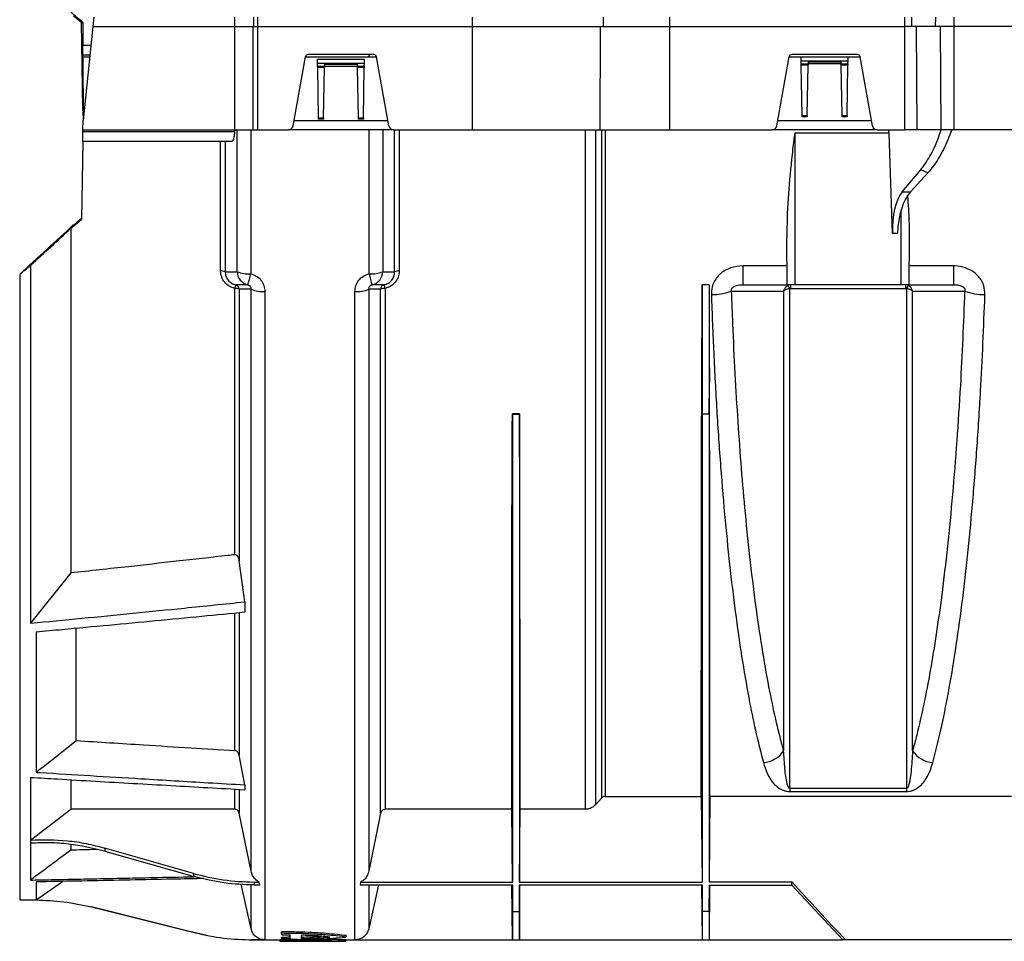
# Model space of a CAD drawing. Units: millimetres. Extents: x 150 to 4162, y 50 to 2920.
# Drawn here: x 856 to 1066, y 2158 to 2354 of the extents above; entities that cross this region are included whole.
import ezdxf

# ---------------------------------------------------------------- set-up
doc = ezdxf.new("R2010")
doc.units = ezdxf.units.MM
doc.header["$LTSCALE"] = 10
doc.layers.get('0').update_dxf_attribs({"color": 1})
doc.layers.add('3004823', color=7, linetype='Continuous')

# ---------------------------------------------------------------- blocks, each defined once
blk = doc.blocks.new('1140515-M_002_Front_view')
for p, q in [((-1063.11, -362.5), (-1063.32, -364.5)), ((-1033.09, -364.5), (-1033.09, -362.5)), ((-1029.04, -364.5), (-1029.04, -362.5)), ((-1028.2, -364.5), (-1028.2, -362.5)), ((-982.48, -364.5), (-982.48, -362.5)), ((-954.61, -364.5), (-954.62, -362.5)), ((-940.5, -364.5), (-940.5, -362.5)), ((-890.5, -362.5), (-890.5, -364.5)), ((-888.95, -364.5), (-888.94, -362.5)), ((-883.86, -364.5), (-883.84, -362.5)), ((-879.93, -364.5), (-879.93, -362.5)), ((-1065.47, -382), (-1065.79, -363.64)), ((-1065.45, -363.66), (-1065.49, -368.5)), ((-1063.32, -364.5), (-1065.42, -384.5)), ((-1063.32, -364.5), (-1033.09, -364.5)), ((-1033.09, -364.5), (-1029.04, -364.5)), ((-1033.09, -386.5), (-1033.09, -364.5)), ((-1029.2, -386.5), (-1029.18, -364.5)), ((-1029.04, -364.5), (-1028.2, -364.5)), ((-1028.2, -364.5), (-982.48, -364.5)), ((-1028.2, -386.5), (-1028.2, -364.5)), ((-982.48, -364.5), (-954.61, -364.5)), ((-982.48, -386.5), (-982.48, -364.5)), ((-955.3, -386.5), (-955.2, -364.5)), ((-954.61, -364.5), (-940.5, -364.5)), ((-940.5, -364.5), (-890.5, -364.5)), ((-940.5, -386.5), (-940.5, -364.5)), ((-888.95, -364.5), (-890.5, -364.5)), ((-890.5, -364.5), (-890.5, -386.5)), ((-883.86, -364.5), (-888.95, -364.5)), ((-887.76, -386.5), (-887.93, -364.5)), ((-879.93, -364.5), (-883.86, -364.5)), ((-882.67, -386.5), (-882.84, -364.5)), ((-845.08, -364.5), (-879.93, -364.5)), ((-879.93, -386.5), (-879.93, -364.5)), ((-1065.51, -370.5), (-1065.49, -368.5)), ((-1065.49, -368.5), (-1063.74, -368.5)), ((-1065.51, -370.58), (-1065.51, -370.5)), ((-1065.5, -371), (-1065.51, -370.58)), ((-1065.51, -370.58), (-1063.96, -370.58)), ((-1065.5, -371), (-1065.39, -384.19)), ((-1065.5, -371), (-1064, -371)), ((-1020.68, -385.67), (-1018.08, -370.98)), ((-1018.09, -371), (-1002.91, -371)), ((-1003.49, -370.5), (-1017.51, -370.5)), ((-1004.52, -371), (-1004.52, -370.5)), ((-1000.32, -385.67), (-1002.92, -370.98)), ((-917.68, -385.67), (-915.08, -370.98)), ((-915.09, -371), (-912.5, -371)), ((-900.49, -370.5), (-914.51, -370.5)), ((-912.49, -371.83), (-912.5, -371)), ((-912.5, -371), (-902.5, -371)), ((-902.51, -371.83), (-902.5, -371)), ((-902.5, -371), (-899.91, -371)), ((-897.32, -385.67), (-899.92, -370.98)), ((-1015.49, -371.5), (-1005.51, -371.5)), ((-1015.48, -372.32), (-1015.49, -371.5)), ((-1015.48, -372.32), (-1005.52, -372.32)), ((-1015.47, -372.97), (-1015.48, -372.32)), ((-1015.46, -373.26), (-1015.47, -372.97)), ((-1015.47, -372.97), (-1014.03, -372.97)), ((-1014.03, -372.97), (-1014.04, -373.26)), ((-1014.03, -372.51), (-1014.03, -372.97)), ((-1014.03, -372.51), (-1006.97, -372.51)), ((-1006.97, -373), (-1014.03, -373)), ((-1006.97, -372.97), (-1006.97, -372.51)), ((-1006.96, -373.26), (-1006.97, -372.97)), ((-1006.97, -372.97), (-1005.53, -372.97)), ((-1005.53, -372.97), (-1005.54, -373.26)), ((-1005.53, -372.97), (-1005.52, -372.32)), ((-1005.52, -372.32), (-1005.51, -371.5)), ((-912.49, -371.83), (-902.51, -371.83)), ((-912.47, -372.44), (-912.49, -371.83)), ((-912.47, -372.73), (-912.47, -372.44)), ((-912.47, -372.44), (-911.03, -372.44)), ((-912.28, -383.49), (-912.47, -372.73)), ((-911.03, -372.73), (-912.47, -372.73)), ((-911.22, -383.49), (-911.03, -372.73)), ((-911.02, -372.01), (-911.03, -372.44)), ((-911.03, -372.44), (-911.03, -372.73)), ((-903.97, -372.5), (-911.03, -372.5)), ((-911.02, -372.01), (-903.98, -372.01)), ((-903.97, -372.44), (-903.98, -372.01)), ((-903.97, -372.73), (-903.97, -372.44)), ((-903.97, -372.44), (-902.53, -372.44)), ((-903.78, -383.49), (-903.97, -372.73)), ((-902.53, -372.73), (-903.97, -372.73)), ((-902.72, -383.49), (-902.53, -372.73)), ((-902.53, -372.44), (-902.51, -371.83)), ((-902.53, -372.44), (-902.53, -372.73)), ((-1015.27, -383.99), (-1015.46, -373.26)), ((-1014.04, -373.26), (-1015.46, -373.26)), ((-1014.23, -383.99), (-1014.04, -373.26)), ((-1006.77, -383.99), (-1006.96, -373.26)), ((-1005.54, -373.26), (-1006.96, -373.26)), ((-1005.73, -383.99), (-1005.54, -373.26)), ((-1065.47, -382), (-1065.41, -382)), ((-1065.46, -382.49), (-1065.47, -382)), ((-1065.46, -382.49), (-1065.42, -384.5)), ((-1065.4, -382.49), (-1065.46, -382.49)), ((-912.28, -383.78), (-912.28, -383.49)), ((-912.28, -383.49), (-911.22, -383.49)), ((-911.22, -383.49), (-911.22, -383.78)), ((-903.78, -383.78), (-903.78, -383.49)), ((-903.78, -383.49), (-902.72, -383.49)), ((-902.72, -383.49), (-902.72, -383.78)), ((-1065.46, -386.5), (-1065.42, -384.5)), ((-1020.47, -384.5), (-1000.53, -384.5)), ((-1015.27, -384.28), (-1015.27, -383.99)), ((-1015.27, -383.99), (-1014.23, -383.99)), ((-1014.23, -384.28), (-1015.27, -384.28)), ((-1014.23, -383.99), (-1014.23, -384.28)), ((-1006.77, -384.28), (-1006.77, -383.99)), ((-1006.77, -383.99), (-1005.73, -383.99)), ((-1005.73, -384.28), (-1006.77, -384.28)), ((-1005.73, -383.99), (-1005.73, -384.28)), ((-917.47, -384.5), (-897.53, -384.5)), ((-911.22, -383.78), (-912.28, -383.78)), ((-902.72, -383.78), (-903.78, -383.78)), ((-1065.5, -389), (-1065.46, -386.92)), ((-1065.46, -386.5), (-1033.09, -386.5)), ((-1065.46, -386.92), (-1065.46, -386.5)), ((-1033.19, -386.92), (-1065.46, -386.92)), ((-1033.09, -386.5), (-1029.2, -386.5)), ((-1032.64, -416.73), (-1032.64, -386.5)), ((-1029.71, -386.5), (-1029.71, -417.17)), ((-1029.2, -386.5), (-1028.2, -386.5)), ((-1028.2, -386.5), (-1021.66, -386.5)), ((-999.34, -386.5), (-1021.66, -386.5)), ((-1004.52, -417.17), (-1004.52, -386.5)), ((-1001.59, -386.5), (-1001.59, -416.73)), ((-999.34, -386.5), (-982.48, -386.5)), ((-999.07, -416.73), (-999.07, -386.5)), ((-998.1, -386.5), (-998.1, -416.58)), ((-982.48, -386.5), (-955.3, -386.5)), ((-958.41, -531.19), (-958.41, -386.5)), ((-956.29, -386.5), (-956.29, -530.23)), ((-955.3, -386.5), (-940.5, -386.5)), ((-954.96, -528.77), (-954.96, -386.5)), ((-954.26, -386.5), (-954.26, -528.45)), ((-940.5, -386.5), (-918.66, -386.5)), ((-896.34, -386.5), (-918.66, -386.5)), ((-893.79, -387.25), (-913.8, -387.25)), ((-913.8, -419.5), (-913.8, -387.25)), ((-896.34, -386.5), (-890.5, -386.5)), ((-893.06, -408.57), (-893.79, -387.25)), ((-887.76, -386.5), (-890.5, -386.5)), ((-882.67, -386.5), (-887.76, -386.5)), ((-879.93, -386.5), (-882.67, -386.5)), ((-845.08, -386.5), (-879.93, -386.5)), ((-1065.5, -389), (-1065.79, -405.63)), ((-1033.72, -389), (-1065.5, -389)), ((-1036.13, -416.58), (-1036.13, -389)), ((-1035.16, -389), (-1035.16, -416.73)), ((-890.96, -399.74), (-887.04, -395.05)), ((-885.5, -395.65), (-889.24, -399.74)), ((-885.5, -395.65), (-887.04, -395.05)), ((-890.96, -399.74), (-889.24, -399.74)), ((-891.2, -419.5), (-891.2, -403.58)), ((-1068.03, -407.49), (-1068.03, -480.87)), ((-892.01, -408.57), (-893.06, -408.57)), ((-915.49, -419.5), (-915.58, -409.52)), ((-889.51, -419.5), (-889.42, -409.52)), ((-1076.6, -415.37), (-1076.6, -491.57)), ((-915.53, -415.48), (-924.91, -415.48)), ((-924.91, -415.48), (-924.91, -419.5)), ((-880.09, -415.48), (-889.47, -415.48)), ((-880.09, -415.48), (-880.09, -419.5)), ((-1078.93, -417.29), (-1078.93, -550.5)), ((-1033.14, -476.99), (-1033.14, -420.28)), ((-1032.16, -420.45), (-1032.16, -478.26)), ((-1029.64, -544.4), (-1029.64, -420.45)), ((-1026.71, -420.95), (-1026.71, -559)), ((-1007.52, -559), (-1007.52, -420.95)), ((-1004.59, -420.45), (-1004.59, -544.4)), ((-1002.07, -532.05), (-1002.07, -420.45)), ((-1001.09, -420.28), (-1001.09, -531.19)), ((-933.6, -419.5), (-933.6, -447.06)), ((-932.1, -419.5), (-933.6, -419.5)), ((-932.1, -419.5), (-932.1, -447.06)), ((-924.91, -419.5), (-915.49, -419.5)), ((-913.8, -419.5), (-915.49, -419.5)), ((-914.71, -420.31), (-914.71, -419.5)), ((-914.71, -420.31), (-890.29, -420.31)), ((-891.2, -419.5), (-913.8, -419.5)), ((-889.51, -419.5), (-891.2, -419.5)), ((-890.29, -419.5), (-890.29, -420.31)), ((-889.51, -419.5), (-880.09, -419.5)), ((-933.6, -447.06), (-933.66, -440.3)), ((-932.1, -447.06), (-932.04, -440.3)), ((-972.5, -446.97), (-974, -446.97)), ((-974, -446.97), (-974, -447.06)), ((-974, -447.06), (-974, -447.02)), ((-974, -447.06), (-972.5, -447.06)), ((-972.5, -446.97), (-972.5, -447.06)), ((-972.5, -447.06), (-972.5, -447.02)), ((-932.1, -447.06), (-933.6, -447.06)), ((-1031, -487.03), (-1032.16, -478.26)), ((-1068.03, -480.87), (-1076.6, -491.57)), ((-1031, -487.03), (-1031, -489.25)), ((-1033.14, -518.67), (-1033.14, -489.47)), ((-1032.16, -489.46), (-1032.16, -519.68)), ((-1075.44, -493.47), (-1075.44, -523.31)), ((-1066.87, -516.55), (-1066.87, -492.79)), ((-1031, -525.98), (-1032.16, -519.68)), ((-1076.6, -524.39), (-1076.6, -537.74)), ((-1068.03, -524.94), (-1068.03, -531.19)), ((-1031, -525.98), (-1031, -527.02)), ((-1033.14, -531.19), (-1033.14, -527.04)), ((-1032.16, -527.04), (-1032.16, -532.05)), ((-931.94, -528.4), (-932.1, -546.63)), ((-931.94, -528.4), (-867.71, -528.4)), ((-890.06, -526.73), (-914.94, -526.73)), ((-914.94, -526.73), (-914.94, -527.41)), ((-914.94, -527.41), (-890.06, -527.41)), ((-890.06, -526.73), (-890.06, -527.41)), ((-954.96, -528.77), (-956.29, -530.23)), ((-954.26, -528.45), (-933.76, -528.45)), ((-933.76, -528.45), (-933.6, -546.68)), ((-1076.6, -537.74), (-1068.03, -531.19)), ((-1033.14, -531.19), (-1068.03, -531.19)), ((-1029.64, -544.4), (-1032.16, -532.05)), ((-1002.07, -532.05), (-1004.59, -544.4)), ((-974.13, -531.19), (-1001.09, -531.19)), ((-974, -546.68), (-974.13, -531.19)), ((-972.5, -546.68), (-972.37, -531.19)), ((-958.41, -531.19), (-972.37, -531.19)), ((-1076.6, -537.74), (-1076.6, -538.42)), ((-1076.6, -538.42), (-1076.6, -546.26)), ((-1068.03, -538.77), (-1068.03, -539.89)), ((-1060.79, -539.44), (-1060.8, -540.1)), ((-1060.8, -540.1), (-1041.79, -545.51)), ((-1041.89, -544.86), (-1060.79, -539.44)), ((-1041.79, -545.51), (-1041.89, -544.86)), ((-1075.44, -550.5), (-1069.78, -546.54)), ((-1075.44, -546.64), (-1075.44, -550.5)), ((-1029.64, -556.65), (-1031.75, -547.11)), ((-1029.02, -546.68), (-1027.89, -546.68)), ((-1027.79, -547.3), (-1027.89, -546.68)), ((-1006.34, -546.68), (-1006.44, -547.3)), ((-1006.34, -546.68), (-974, -546.68)), ((-972.5, -546.68), (-933.6, -546.68)), ((-932.1, -546.63), (-914.5, -546.63)), ((-914.5, -547.35), (-914.5, -546.63)), ((-1029.64, -556.65), (-1029.64, -547.42)), ((-1029, -547.3), (-1027.79, -547.3)), ((-1006.44, -547.3), (-974, -547.3)), ((-1002.52, -547.3), (-1004.59, -556.65)), ((-1004.59, -547.3), (-1004.59, -556.65)), ((-974, -559), (-974.1, -547.3)), ((-974, -552.96), (-974.05, -547.3)), ((-974, -547.3), (-974, -552.96)), ((-972.5, -547.3), (-933.6, -547.3)), ((-972.5, -547.3), (-972.5, -552.96)), ((-972.5, -559), (-972.4, -547.3)), ((-972.5, -552.96), (-972.45, -547.3)), ((-933.7, -547.3), (-933.6, -559)), ((-933.6, -552.96), (-933.65, -547.3)), ((-933.6, -547.3), (-933.6, -552.96)), ((-932.1, -547.35), (-932.1, -552.96)), ((-932.1, -547.35), (-914.5, -547.35)), ((-932, -547.35), (-932.1, -559)), ((-932.1, -552.96), (-932.05, -547.35)), ((-903.61, -559), (-914.5, -547.35)), ((-1078.93, -550.5), (-1075.44, -550.5)), ((-1075.44, -550.5), (-1075.44, -550.5)), ((-1063.64, -551.98), (-1041.46, -557.51)), ((-1063.64, -551.98), (-1063.64, -551.98)), ((-974, -552.96), (-974, -559)), ((-974, -552.96), (-972.5, -552.96)), ((-972.5, -552.96), (-972.5, -559)), ((-933.6, -552.96), (-933.6, -559)), ((-932.1, -552.96), (-933.6, -552.96)), ((-932.1, -552.96), (-932.1, -559)), ((-1023.18, -557.29), (-1023.1, -557.6)), ((-1023.18, -557.62), (-1023.1, -557.91)), ((-1029.36, -559), (-1029.6, -559)), ((-1029.36, -559), (-1023.46, -559)), ((-1026.71, -559), (-1029.36, -559)), ((-1023.58, -559), (-1023.5, -559.3)), ((-1023.5, -559.3), (-1020.9, -559.3)), ((-1023.49, -559.3), (-1023.47, -559.3)), ((-1023.18, -558.46), (-1023.1, -558.77)), ((-1023.18, -558.64), (-1023.1, -558.93)), ((-1023.1, -557.91), (-1021.3, -557.93)), ((-1021.3, -558.75), (-1023.1, -558.77)), ((-1018.82, -558.4), (-1018.9, -558.7)), ((-1012.1, -559.3), (-1009.5, -559.3)), ((-1009.53, -559.3), (-1009.51, -559.3)), ((-1009.4, -558.09), (-1009.5, -558.39)), ((-1009.5, -559.3), (-1009.42, -559)), ((-1009.48, -559), (-903.61, -559)), ((-1007.52, -559), (-974, -559)), ((-972.5, -559), (-933.6, -559)), ((-932.1, -559), (-903.61, -559)), ((-903.08, -559), (-903.61, -559)), ((-857.95, -559), (-903.08, -559))]:
    blk.add_line(p, q)
at = {"flags": 128}
for points in [[(-927.31, -420.86), (-927.28, -420.86), (-921.29, -420.86), (-917.92, -420.85), (-916.23, -420.85)], [(-888.77, -420.85), (-887.27, -420.85), (-881.27, -420.86), (-877.69, -420.86)], [(-1041.46, -557.51), (-1043.08, -557.11), (-1050.66, -555.22), (-1063.64, -551.98)], [(-1039.31, -558), (-1039.97, -557.86), (-1041.46, -557.51)]]:
    blk.add_lwpolyline(points, dxfattribs=at)
for centre, radius, start, end in [((-1017.51, -371.08), 0.58, 90, 170), ((-1003.49, -371.08), 0.58, 10, 90), ((-914.51, -371.08), 0.58, 90, 170), ((-900.49, -371.08), 0.58, 10, 90), ((-1021.66, -385.5), 1, 270, 350), ((-999.34, -385.5), 1, 190, 270), ((-918.66, -385.5), 1, 270, 350), ((-896.34, -385.5), 1, 190, 270), ((-1035.96, -418.62), 2.05, 66.9208, 94.7987), ((-1030.22, -410.65), 6.54, 248.3698, 274.5412), ((-1029.65, -416.63), 2.98, 181.8212, 256.0458), ((-1044.62, -414.22), 15.2, 339.5888, 348.8416), ((-1004, -410.65), 6.54, 265.4588, 291.6302), ((-989.61, -414.22), 15.2, 191.1584, 200.4112), ((-1004.57, -416.63), 2.98, 283.9542, 358.1788), ((-998.27, -418.62), 2.05, 85.2013, 113.0792), ((-1029.18, -421.02), 4.02, 158.1299, 169.2847), ((-1032.97, -422.14), 1.87, 64.4333, 95.2187), ((-1033.15, -420.49), 0.994, 2.2736, 76.2412), ((-1027.23, -415.03), 5.94, 246.013, 274.9554), ((-1007, -415.03), 5.94, 265.0446, 293.987), ((-1001.08, -420.49), 0.994, 103.7588, 177.7264), ((-1001.26, -422.14), 1.87, 84.7813, 115.5667), ((-1005.05, -421.02), 4.02, 10.7153, 21.8701), ((-931.63, -408.39), 13.21, 270.0292, 289.0975), ((-918.76, -421.85), 4.1, 21.3578, 32.5568), ((-886.24, -421.85), 4.1, 147.4432, 158.6422), ((-873.37, -408.39), 13.21, 250.9025, 269.9708), ((-920.87, -515.7), 5.53, 273.3453, 326.9361), ((-884.13, -515.7), 5.53, 213.0639, 266.6547)]:
    blk.add_arc(centre, radius, start, end)
for centre, major_axis, ratio, start_param, end_param in [((-1065.5, -384.5), (190.4, -159.53), 0.064539, 1.62455, 1.638112), ((-1065.5, -384.5), (188.02, -157.53), 0.064539, 1.624559, 1.635439), ((-964.01, -384.5), (-7.5, 157.46), 0.44443, 4.673759, 4.678514), ((-888.6, -408.65), (-0.48, 10), 0.44443, 0.450062, 1.540893), ((-887.56, -408.65), (0.48, 10), 0.44443, 0.492415, 1.583246), ((-1578.38, -811.17), (614.34, 512.19), 0.035636, 5.631341, 5.663987), ((-1065.5, -384.5), (190.4, 159.53), 0.064539, 4.645073, 4.656846), ((-1065.5, -384.5), (188.02, 157.53), 0.064539, 4.647746, 4.656851), ((-1583.7, -815.6), (620.72, 517.5), 0.035636, 5.638173, 5.662499), ((-1065.5, -384.5), (197.54, 165.51), 0.064539, 4.590454, 4.60221), ((-939.79, -384.5), (-1.38, 157.5), 0.038314, 4.349878, 4.487961), ((-925.91, -384.5), (1.38, 157.5), 0.038314, 1.795225, 1.933307), ((-980.19, -384.5), (-1.4, 160), 0.038314, 4.310623, 4.310953), ((-966.31, -384.5), (1.4, 160), 0.038314, 1.972232, 1.972563)]:
    blk.add_ellipse(centre, major_axis=major_axis, ratio=ratio, start_param=start_param, end_param=end_param)
for points, knots in [([(-1033.19, -386.92), (-1033.19, -387.06), (-1033.21, -387.47), (-1033.29, -388.09), (-1033.42, -388.65), (-1033.58, -388.95), (-1033.68, -388.99), (-1033.72, -389)], [0, 0, 0, 0, 0.124132, 0.357016, 0.592251, 0.832651, 1, 1, 1, 1]), ([(-1033.08, -386.5), (-1033.09, -386.51), (-1033.12, -386.52), (-1033.15, -386.61), (-1033.17, -386.74), (-1033.18, -386.86), (-1033.19, -386.92)], [0, 0, 0, 0, 0.247456, 0.495011, 0.739631, 1, 1, 1, 1]), ([(-913.8, -387.25), (-913.8, -387.25), (-913.81, -387.25), (-913.82, -387.26), (-913.84, -387.28), (-913.88, -387.39), (-913.97, -387.85), (-914.2, -389.69), (-914.69, -394.22), (-915.41, -401.2), (-915.53, -406.75), (-915.58, -409.52)], [0, 0, 0, 0, 0.000317, 0.000721, 0.001499, 0.004486, 0.016316, 0.063456, 0.251896, 0.626098, 1, 1, 1, 1]), ([(-887.04, -395.05), (-886.38, -394.14), (-885.03, -392.3), (-883.62, -389.22), (-882.89, -387.14), (-882.67, -386.5)], [0, 0, 0, 0, 0.40224, 0.815847, 1, 1, 1, 1]), ([(-880.38, -386.5), (-880.97, -387.94), (-882.16, -390.86), (-883.94, -393.8), (-885.1, -395.17), (-885.5, -395.65)], [0, 0, 0, 0, 0.389117, 0.789764, 1, 1, 1, 1]), ([(-889.42, -409.52), (-889.42, -408.36), (-889.44, -405.4), (-889.65, -402.42), (-889.78, -400.62)], [0, 0, 0, 0, 0.3930058, 1, 1, 1, 1]), ([(-1033.14, -420.28), (-1033.53, -420.15), (-1034.34, -419.89), (-1035.32, -419.02), (-1036, -417.88), (-1036.09, -417.01), (-1036.13, -416.58)], [0, 0, 0, 0, 0.238945, 0.489293, 0.744943, 1, 1, 1, 1]), ([(-1035.16, -416.73), (-1034.72, -416.73), (-1033.88, -416.73), (-1033.04, -416.73), (-1032.64, -416.73)], [0, 0, 0, 0, 0.5220235, 1, 1, 1, 1]), ([(-1035.16, -416.73), (-1035.13, -417.06), (-1035.07, -417.71), (-1034.57, -418.58), (-1033.83, -419.23), (-1033.22, -419.43), (-1032.92, -419.53)], [0, 0, 0, 0, 0.257119, 0.512526, 0.761567, 1, 1, 1, 1]), ([(-1029.71, -417.17), (-1029.3, -417.3), (-1028.48, -417.58), (-1027.51, -418.47), (-1026.84, -419.63), (-1026.75, -420.51), (-1026.71, -420.95)], [0, 0, 0, 0, 0.242018, 0.489902, 0.744631, 1, 1, 1, 1]), ([(-1007.52, -420.95), (-1007.48, -420.52), (-1007.4, -419.66), (-1006.75, -418.51), (-1005.78, -417.59), (-1004.94, -417.31), (-1004.52, -417.17)], [0, 0, 0, 0, 0.249527, 0.49831, 0.74992, 1, 1, 1, 1]), ([(-1001.59, -416.73), (-1001.19, -416.73), (-1000.35, -416.73), (-999.51, -416.73), (-999.07, -416.73)], [0, 0, 0, 0, 0.477976, 1, 1, 1, 1]), ([(-1001.31, -419.53), (-1001, -419.42), (-1000.37, -419.22), (-999.64, -418.55), (-999.15, -417.7), (-999.1, -417.06), (-999.07, -416.73)], [0, 0, 0, 0, 0.249481, 0.497921, 0.744406, 1, 1, 1, 1]), ([(-998.1, -416.58), (-998.14, -417.01), (-998.22, -417.86), (-998.88, -418.99), (-999.85, -419.87), (-1000.68, -420.14), (-1001.09, -420.28)], [0, 0, 0, 0, 0.253536, 0.500212, 0.749946, 1, 1, 1, 1]), ([(-924.91, -415.48), (-925.78, -415.56), (-927.38, -415.7), (-928.96, -416.56), (-930.21, -417.6), (-931.18, -418.87), (-931.62, -420.47), (-931.63, -421.35), (-931.63, -421.59)], [0, 0, 0, 0, 0.254269, 0.466021, 0.512639, 0.736263, 0.927593, 1, 1, 1, 1]), ([(-873.37, -421.59), (-873.41, -420.97), (-873.48, -419.73), (-874.37, -418.05), (-875.73, -416.71), (-877.58, -415.78), (-879.11, -415.5), (-879.98, -415.48), (-880.09, -415.48)], [0, 0, 0, 0, 0.185268, 0.369614, 0.550579, 0.745354, 0.967711, 1, 1, 1, 1]), ([(-1030.37, -419.53), (-1030.91, -419.53), (-1031.76, -419.53), (-1032.61, -419.53), (-1032.92, -419.53)], [0, 0, 0, 0, 0.633671, 1, 1, 1, 1]), ([(-1029.64, -420.45), (-1029.99, -420.45), (-1030.83, -420.45), (-1031.67, -420.45), (-1032.16, -420.45)], [0, 0, 0, 0, 0.414275, 1, 1, 1, 1]), ([(-1029.64, -420.45), (-1029.64, -420.35), (-1029.63, -420.19), (-1029.72, -419.97), (-1029.83, -419.82), (-1029.94, -419.72), (-1030.13, -419.6), (-1030.27, -419.56), (-1030.37, -419.53)], [0, 0, 0, 0, 0.2757487, 0.4368191, 0.5186399, 0.6830121, 0.750644, 1, 1, 1, 1]), ([(-1003.86, -419.53), (-1003.94, -419.55), (-1004.05, -419.58), (-1004.22, -419.67), (-1004.34, -419.76), (-1004.46, -419.9), (-1004.53, -420.02), (-1004.6, -420.23), (-1004.59, -420.35), (-1004.59, -420.45)], [0, 0, 0, 0, 0.19651, 0.257897, 0.413493, 0.492944, 0.667252, 0.730319, 1, 1, 1, 1]), ([(-1002.07, -420.45), (-1002.56, -420.45), (-1003.4, -420.45), (-1004.24, -420.45), (-1004.59, -420.45)], [0, 0, 0, 0, 0.585725, 1, 1, 1, 1]), ([(-1001.31, -419.53), (-1001.76, -419.53), (-1002.61, -419.53), (-1003.45, -419.53), (-1003.86, -419.53)], [0, 0, 0, 0, 0.528115, 1, 1, 1, 1]), ([(-927.31, -420.86), (-927.34, -420.79), (-927.38, -420.68), (-927.36, -420.48), (-927.3, -420.31), (-927.18, -420.14), (-926.95, -419.94), (-926.32, -419.63), (-925.61, -419.52), (-925.05, -419.5), (-924.91, -419.5)], [0, 0, 0, 0, 0.076846, 0.127012, 0.177534, 0.222165, 0.294304, 0.431323, 0.850167, 1, 1, 1, 1]), ([(-916.23, -518.71), (-916.74, -516.78), (-917.76, -512.9), (-919.24, -505.9), (-920.68, -497.87), (-922.05, -488.69), (-923.29, -478.79), (-924.34, -468.73), (-925.22, -458.66), (-925.94, -448.72), (-926.56, -438.44), (-927.01, -429.12), (-927.23, -423.2), (-927.31, -420.86)], [0, 0, 0, 0, 0.08989, 0.179779, 0.282157, 0.384891, 0.487622, 0.589995, 0.678031, 0.766297, 0.854562, 0.942596, 1, 1, 1, 1]), ([(-915.3, -419.64), (-915.45, -419.73), (-915.76, -419.92), (-916.08, -420.36), (-916.2, -420.7), (-916.23, -420.85), (-916.23, -420.85)], [0, 0, 0, 0, 0.330392, 0.706222, 0.995022, 1, 1, 1, 1]), ([(-914.94, -420.35), (-915.12, -420.38), (-915.49, -420.45), (-915.94, -420.64), (-916.16, -420.78), (-916.23, -420.85), (-916.23, -420.85)], [0, 0, 0, 0, 0.330388, 0.70621, 0.995022, 1, 1, 1, 1]), ([(-916.23, -420.85), (-916.23, -421.15), (-916.23, -426.48), (-916.23, -436.75), (-916.23, -451.47), (-916.23, -465.86), (-916.23, -478.79), (-916.23, -490.19), (-916.23, -500.22), (-916.23, -509.81), (-916.23, -515.75), (-916.23, -518.71)], [0, 0, 0, 0, 0.008179, 0.143673, 0.279167, 0.418598, 0.558028, 0.667501, 0.776975, 0.888487, 1, 1, 1, 1]), ([(-914.71, -419.5), (-914.88, -419.52), (-915.08, -419.54), (-915.27, -419.62), (-915.3, -419.64)], [0, 0, 0, 0, 0.826353, 1, 1, 1, 1]), ([(-914.94, -420.35), (-914.93, -420.35), (-914.85, -420.32), (-914.77, -420.31), (-914.71, -420.31)], [0, 0, 0, 0, 0.169581, 1, 1, 1, 1]), ([(-914.94, -526.73), (-914.94, -526.58), (-914.94, -523.18), (-914.94, -516.16), (-914.94, -504.86), (-914.94, -492.59), (-914.94, -479.45), (-914.94, -465.66), (-914.94, -452.82), (-914.94, -441.16), (-914.94, -430.85), (-914.94, -423.85), (-914.94, -420.35)], [0, 0, 0, 0, 0.005465, 0.126744, 0.248022, 0.372824, 0.497626, 0.621335, 0.745043, 0.830005, 0.915038, 1, 1, 1, 1]), ([(-889.7, -419.64), (-889.78, -419.6), (-889.98, -419.52), (-890.18, -419.51), (-890.29, -419.5)], [0, 0, 0, 0, 0.461756, 1, 1, 1, 1]), ([(-890.29, -420.31), (-890.25, -420.31), (-890.17, -420.31), (-890.09, -420.34), (-890.06, -420.35)], [0, 0, 0, 0, 0.5449099, 1, 1, 1, 1]), ([(-890.06, -420.35), (-890.06, -420.77), (-890.06, -426.18), (-890.06, -436.52), (-890.06, -451.17), (-890.06, -465.52), (-890.06, -479.29), (-890.06, -492.34), (-890.06, -504.63), (-890.06, -516.26), (-890.06, -523.23), (-890.06, -526.73)], [0, 0, 0, 0, 0.010177, 0.131041, 0.252744, 0.377094, 0.502359, 0.624514, 0.747537, 0.873295, 1, 1, 1, 1]), ([(-888.77, -420.85), (-888.77, -420.85), (-888.84, -420.78), (-889.06, -420.64), (-889.51, -420.45), (-889.88, -420.38), (-890.06, -420.35)], [0, 0, 0, 0, 0.004978, 0.29379, 0.669612, 1, 1, 1, 1]), ([(-888.77, -420.85), (-888.77, -420.85), (-888.8, -420.7), (-888.92, -420.36), (-889.24, -419.92), (-889.55, -419.73), (-889.7, -419.64)], [0, 0, 0, 0, 0.004978, 0.293778, 0.669608, 1, 1, 1, 1]), ([(-888.77, -518.71), (-888.77, -515.8), (-888.77, -509.98), (-888.77, -500.46), (-888.77, -490.39), (-888.77, -478.92), (-888.77, -466.06), (-888.77, -453.25), (-888.77, -441.61), (-888.77, -431.32), (-888.77, -424.34), (-888.77, -420.85)], [0, 0, 0, 0, 0.109469, 0.218937, 0.330445, 0.441953, 0.579395, 0.716837, 0.811198, 0.905639, 1, 1, 1, 1]), ([(-877.69, -420.86), (-877.82, -424.26), (-878.07, -431.06), (-878.62, -441.73), (-879.33, -452.84), (-880.25, -464.28), (-881.32, -475.29), (-882.49, -485.2), (-883.72, -493.99), (-884.99, -501.76), (-886.38, -508.95), (-887.65, -514.55), (-888.47, -517.62), (-888.77, -518.71)], [0, 0, 0, 0, 0.083427, 0.167249, 0.269398, 0.37227, 0.477418, 0.58335, 0.67337, 0.763874, 0.855884, 0.948406, 1, 1, 1, 1]), ([(-880.09, -419.5), (-880.04, -419.5), (-879.7, -419.5), (-879.12, -419.55), (-878.45, -419.73), (-878.06, -419.94), (-877.86, -420.1), (-877.75, -420.22), (-877.68, -420.36), (-877.63, -420.5), (-877.62, -420.68), (-877.66, -420.8), (-877.69, -420.86)], [0, 0, 0, 0, 0.04792, 0.358423, 0.585788, 0.714062, 0.745477, 0.80034, 0.846123, 0.8667, 0.927905, 1, 1, 1, 1]), ([(-931.63, -421.59), (-931.47, -425.76), (-931.15, -434.13), (-930.49, -446.38), (-929.68, -458.35), (-928.71, -469.75), (-927.62, -480.48), (-926.39, -490.51), (-925.01, -499.92), (-923.56, -508.15), (-922.07, -515.31), (-921.06, -519.25), (-920.55, -521.22)], [0, 0, 0, 0, 0.100705, 0.20211, 0.305717, 0.410082, 0.510846, 0.612301, 0.715925, 0.820294, 0.909909, 1, 1, 1, 1]), ([(-884.45, -521.22), (-883.88, -518.97), (-882.72, -514.45), (-881.11, -506.46), (-879.61, -497.54), (-878.25, -487.8), (-877.04, -477.4), (-875.98, -466.36), (-875.05, -454.58), (-874.32, -443.03), (-873.76, -432), (-873.5, -425.07), (-873.37, -421.59)], [0, 0, 0, 0, 0.102282, 0.205272, 0.310505, 0.416517, 0.518681, 0.621565, 0.726732, 0.832693, 0.916148, 1, 1, 1, 1]), ([(-933.76, -528.45), (-933.76, -527.27), (-933.76, -524.89), (-933.76, -520.8), (-933.76, -516.32), (-933.76, -510.58), (-933.76, -503.33), (-933.76, -494.24), (-933.75, -484.25), (-933.74, -474.58), (-933.73, -465.58), (-933.72, -457.45), (-933.7, -449.04), (-933.67, -443.22), (-933.66, -440.3)], [0, 0, 0, 0, 0.067923, 0.136344, 0.204765, 0.273692, 0.378446, 0.483927, 0.591702, 0.70027, 0.774546, 0.849079, 0.924405, 1, 1, 1, 1]), ([(-931.94, -528.4), (-931.94, -527.11), (-931.94, -524.53), (-931.94, -520.02), (-931.94, -515.05), (-931.94, -508.87), (-931.94, -501.28), (-931.94, -492), (-931.95, -481.84), (-931.96, -472.23), (-931.97, -463.55), (-931.98, -456.05), (-932, -448.3), (-932.03, -442.98), (-932.04, -440.3)], [0, 0, 0, 0, 0.073795, 0.147841, 0.222664, 0.297749, 0.402602, 0.508183, 0.61606, 0.72473, 0.79304, 0.861855, 0.930671, 1, 1, 1, 1]), ([(-974.13, -531.19), (-974.13, -530.04), (-974.14, -527.74), (-974.14, -523.77), (-974.13, -519.43), (-974.13, -513.8), (-974.13, -506.6), (-974.13, -497.49), (-974.12, -487.47), (-974.1, -478.01), (-974.09, -469.52), (-974.07, -462.27), (-974.05, -454.77), (-974.02, -449.61), (-974, -447.02)], [0, 0, 0, 0, 0.068812, 0.137813, 0.20739, 0.277162, 0.386356, 0.496309, 0.608653, 0.721823, 0.790884, 0.860426, 0.929969, 1, 1, 1, 1]), ([(-972.37, -531.19), (-972.37, -530.04), (-972.36, -527.74), (-972.36, -523.77), (-972.37, -519.43), (-972.37, -513.8), (-972.37, -506.6), (-972.37, -497.49), (-972.38, -487.47), (-972.4, -478.01), (-972.41, -469.52), (-972.43, -462.27), (-972.45, -454.77), (-972.48, -449.61), (-972.5, -447.02)], [0, 0, 0, 0, 0.068812, 0.137813, 0.20739, 0.277162, 0.386356, 0.496309, 0.608653, 0.721823, 0.790884, 0.860426, 0.929969, 1, 1, 1, 1]), ([(-932.1, -447.06), (-932.1, -450.7), (-932.1, -457.97), (-932.1, -468.56), (-932.1, -478.84), (-932.1, -488.72), (-932.1, -498.14), (-932.1, -507.05), (-932.1, -515.38), (-932.1, -523.09), (-932.1, -530.13), (-932.1, -536.43), (-932.1, -542.03), (-932.1, -545.1), (-932.1, -546.63)], [0, 0, 0, 0, 0.083406, 0.166811, 0.250217, 0.333623, 0.417028, 0.500434, 0.58384, 0.667245, 0.750651, 0.833767, 0.916884, 1, 1, 1, 1]), ([(-1033.14, -476.99), (-1033.62, -477.05), (-1037.74, -477.52), (-1045.28, -478.37), (-1056.43, -479.61), (-1063.95, -480.43), (-1068.03, -480.87)], [0, 0, 0, 0, 0.041724, 0.354346, 0.648514, 1, 1, 1, 1]), ([(-1032.16, -478.26), (-1032.22, -477.99), (-1032.29, -477.62), (-1032.56, -477.23), (-1032.76, -477.06), (-1032.96, -476.99), (-1033.08, -476.99), (-1033.14, -476.99)], [0, 0, 0, 0, 0.4754918, 0.6346256, 0.7948662, 0.9093489, 1, 1, 1, 1]), ([(-1076.6, -491.57), (-1072.97, -491.22), (-1065.69, -490.52), (-1054.77, -489.44), (-1043.21, -488.28), (-1035.29, -487.47), (-1031, -487.03)], [0, 0, 0, 0, 0.239152, 0.478696, 0.71824, 1, 1, 1, 1]), ([(-1031, -489.25), (-1034.04, -489.55), (-1040.37, -490.17), (-1050.01, -491.09), (-1059.91, -492.03), (-1068.39, -492.82), (-1073.57, -493.3), (-1075.44, -493.47)], [0, 0, 0, 0, 0.204712, 0.427705, 0.650699, 0.873693, 1, 1, 1, 1]), ([(-1075.44, -523.31), (-1074.01, -522.19), (-1071.15, -519.94), (-1068.3, -517.68), (-1066.87, -516.55)], [0, 0, 0, 0, 0.499998, 1, 1, 1, 1]), ([(-1066.87, -516.55), (-1062.09, -516.86), (-1053.95, -517.38), (-1042.71, -518.09), (-1036.24, -518.48), (-1033.14, -518.67)], [0, 0, 0, 0, 0.424672, 0.724231, 1, 1, 1, 1]), ([(-1032.16, -519.68), (-1032.21, -519.51), (-1032.29, -519.22), (-1032.57, -518.9), (-1032.85, -518.72), (-1033.05, -518.69), (-1033.14, -518.67)], [0, 0, 0, 0, 0.338086, 0.603397, 0.82443, 1, 1, 1, 1]), ([(-914.94, -526.73), (-914.95, -526.73), (-914.98, -526.72), (-915.02, -526.71), (-915.11, -526.65), (-915.32, -526.33), (-915.69, -524.98), (-916.01, -522.42), (-916.16, -520), (-916.23, -518.71)], [0, 0, 0, 0, 0.0024901, 0.0057545, 0.0117969, 0.0328971, 0.1345829, 0.5387698, 1, 1, 1, 1]), ([(-888.77, -518.71), (-888.86, -520.19), (-889.01, -522.59), (-889.33, -525.1), (-889.67, -526.26), (-889.83, -526.58), (-889.94, -526.68), (-889.99, -526.71), (-890.03, -526.72), (-890.05, -526.73), (-890.06, -526.73)], [0, 0, 0, 0, 0.529456, 0.860248, 0.948432, 0.984008, 0.989561, 0.995152, 0.997905, 1, 1, 1, 1]), ([(-920.55, -521.22), (-920.31, -521.98), (-919.91, -523.27), (-919.07, -524.81), (-918.18, -525.93), (-917.32, -526.68), (-916.37, -527.15), (-915.66, -527.37), (-915.14, -527.4), (-914.94, -527.41)], [0, 0, 0, 0, 0.309332, 0.524179, 0.674621, 0.834446, 0.897759, 0.961158, 1, 1, 1, 1]), ([(-890.06, -527.41), (-889.83, -527.39), (-889.33, -527.36), (-888.48, -527.11), (-887.51, -526.56), (-886.6, -525.72), (-885.74, -524.49), (-884.99, -523.01), (-884.63, -521.82), (-884.45, -521.22)], [0, 0, 0, 0, 0.0440673, 0.0988269, 0.1984594, 0.3571816, 0.5166368, 0.7582312, 1, 1, 1, 1]), ([(-1075.44, -523.31), (-1075.15, -523.33), (-1071.28, -523.57), (-1063.83, -524.03), (-1051.9, -524.75), (-1040.95, -525.4), (-1033.59, -525.83), (-1031, -525.98)], [0, 0, 0, 0, 0.019324, 0.2611659, 0.5030081, 0.8254618, 1, 1, 1, 1]), ([(-1076.6, -524.39), (-1074.69, -524.5), (-1070.09, -524.78), (-1062.81, -525.21), (-1054.74, -525.67), (-1046.76, -526.13), (-1038.84, -526.58), (-1033.62, -526.87), (-1031, -527.02)], [0, 0, 0, 0, 0.125861, 0.302635, 0.47941, 0.656184, 0.828092, 1, 1, 1, 1]), ([(-956.29, -530.23), (-956.54, -530.45), (-957.03, -530.9), (-957.82, -531.16), (-958.28, -531.19), (-958.41, -531.19)], [0, 0, 0, 0, 0.415812, 0.83258, 1, 1, 1, 1]), ([(-954.26, -528.45), (-954.36, -528.46), (-954.57, -528.48), (-954.81, -528.62), (-954.92, -528.73), (-954.96, -528.77)], [0, 0, 0, 0, 0.393738, 0.786936, 1, 1, 1, 1]), ([(-1032.16, -532.05), (-1032.2, -531.93), (-1032.27, -531.68), (-1032.53, -531.39), (-1032.83, -531.22), (-1033.04, -531.2), (-1033.14, -531.19)], [0, 0, 0, 0, 0.2725221, 0.5456883, 0.8008353, 1, 1, 1, 1]), ([(-1001.09, -531.19), (-1001.2, -531.2), (-1001.41, -531.22), (-1001.69, -531.39), (-1001.92, -531.63), (-1002.03, -531.87), (-1002.06, -532.02), (-1002.07, -532.05)], [0, 0, 0, 0, 0.224331, 0.448366, 0.680478, 0.931754, 1, 1, 1, 1]), ([(-1076.6, -537.74), (-1073.98, -537.69), (-1070, -537.62), (-1064.72, -538.43), (-1062.1, -539.1), (-1060.79, -539.44)], [0, 0, 0, 0, 0.492256, 0.745162, 1, 1, 1, 1]), ([(-1060.8, -540.1), (-1063.35, -539.51), (-1067.22, -538.6), (-1072.55, -538.26), (-1075.25, -538.36), (-1076.6, -538.42)], [0, 0, 0, 0, 0.492401, 0.745236, 1, 1, 1, 1]), ([(-1068.03, -539.89), (-1069.46, -540.95), (-1072.32, -543.08), (-1075.17, -545.2), (-1076.6, -546.26)], [0, 0, 0, 0, 0.5, 1, 1, 1, 1]), ([(-1062.51, -539.77), (-1063.53, -539.79), (-1065.37, -539.83), (-1067.21, -539.87), (-1068.03, -539.89)], [0, 0, 0, 0, 0.554471, 1, 1, 1, 1]), ([(-1041.89, -544.86), (-1039.8, -545.38), (-1035.58, -546.44), (-1031.22, -546.6), (-1029.02, -546.68)], [0, 0, 0, 0, 0.495143, 1, 1, 1, 1]), ([(-1027.89, -546.68), (-1028.18, -546.51), (-1028.77, -546.16), (-1029.37, -545.33), (-1029.55, -544.7), (-1029.64, -544.4)], [0, 0, 0, 0, 0.343481, 0.686235, 1, 1, 1, 1]), ([(-1004.59, -544.4), (-1004.7, -544.76), (-1004.92, -545.48), (-1005.59, -546.26), (-1006.13, -546.56), (-1006.34, -546.68)], [0, 0, 0, 0, 0.377491, 0.755749, 1, 1, 1, 1]), ([(-1076.6, -546.26), (-1075.34, -546.23), (-1072.24, -546.17), (-1067.29, -546.07), (-1061.78, -545.96), (-1056.26, -545.84), (-1049.61, -545.7), (-1044.8, -545.6), (-1041.83, -545.54), (-1041.82, -545.54)], [0, 0, 0, 0, 0.108991, 0.267627, 0.426263, 0.584899, 0.743535, 0.999327, 1, 1, 1, 1]), ([(-1039.77, -545.94), (-1041.61, -545.98), (-1046.47, -546.08), (-1054.36, -546.24), (-1063.43, -546.42), (-1070.46, -546.55), (-1074.46, -546.63), (-1075.44, -546.64)], [0, 0, 0, 0, 0.154929, 0.409199, 0.66347, 0.917741, 1, 1, 1, 1]), ([(-1029, -547.3), (-1031.14, -547.23), (-1035.47, -547.08), (-1039.67, -546.04), (-1041.79, -545.51)], [0, 0, 0, 0, 0.495157, 1, 1, 1, 1]), ([(-1029.02, -546.68), (-1029.02, -546.77), (-1029.01, -546.98), (-1029, -547.18), (-1029, -547.3)], [0, 0, 0, 0, 0.4140621, 1, 1, 1, 1]), ([(-914.5, -546.63), (-912.6, -548.7), (-908.8, -552.83), (-904.98, -556.94), (-903.08, -559)], [0, 0, 0, 0, 0.499989, 1, 1, 1, 1]), ([(-1075.44, -550.5), (-1073.46, -550.57), (-1069.49, -550.71), (-1065.6, -551.56), (-1063.64, -551.98)], [0, 0, 0, 0, 0.496441, 1, 1, 1, 1]), ([(-1041.46, -557.51), (-1039.48, -557.94), (-1035.49, -558.81), (-1031.42, -558.93), (-1029.36, -559)], [0, 0, 0, 0, 0.49626, 1, 1, 1, 1]), ([(-1041.46, -557.51), (-1041.46, -557.51), (-1041.46, -557.52), (-1041.46, -557.51), (-1041.46, -557.51), (-1041.46, -557.51)], [0, 0, 0, 0, 0.0004053, 0.8385977, 1, 1, 1, 1]), ([(-1026.71, -559), (-1027.05, -558.97), (-1027.72, -558.9), (-1028.62, -558.38), (-1029.32, -557.62), (-1029.53, -556.97), (-1029.64, -556.65)], [0, 0, 0, 0, 0.249398, 0.498795, 0.748202, 1, 1, 1, 1]), ([(-1023.18, -557.62), (-1023.18, -557.59), (-1023.18, -557.54), (-1023.18, -557.46), (-1023.18, -557.37), (-1023.18, -557.32), (-1023.18, -557.29)], [0, 0, 0, 0, 0.249992, 0.499984, 0.749991, 1, 1, 1, 1]), ([(-1009.4, -558.09), (-1010.01, -558.01), (-1011.26, -557.86), (-1013.57, -557.64), (-1016.14, -557.46), (-1019.34, -557.31), (-1021.75, -557.3), (-1023.18, -557.29)], [0, 0, 0, 0, 0.180159, 0.365576, 0.545333, 0.730528, 1, 1, 1, 1]), ([(-1009.5, -558.39), (-1010.36, -558.28), (-1012.1, -558.07), (-1015.46, -557.81), (-1019.17, -557.63), (-1021.79, -557.61), (-1023.1, -557.6)], [0, 0, 0, 0, 0.249468, 0.499674, 0.74902, 1, 1, 1, 1]), ([(-1023.1, -557.91), (-1023.1, -557.86), (-1023.1, -557.78), (-1023.1, -557.68), (-1023.1, -557.63), (-1023.1, -557.6)], [0, 0, 0, 0, 0.499989, 0.749993, 1, 1, 1, 1]), ([(-1004.59, -556.65), (-1004.69, -556.97), (-1004.9, -557.62), (-1005.6, -558.37), (-1006.5, -558.9), (-1007.18, -558.96), (-1007.52, -559)], [0, 0, 0, 0, 0.249442, 0.498885, 0.748313, 1, 1, 1, 1]), ([(-1029.36, -559), (-1029.36, -559), (-1029.36, -559), (-1029.36, -559), (-1029.36, -559)], [0, 0, 0, 0, 0.096776, 1, 1, 1, 1]), ([(-1019.86, -558.91), (-1020.02, -558.92), (-1020.92, -558.93), (-1022.15, -558.96), (-1023.28, -559), (-1023.41, -559), (-1023.46, -559)], [0, 0, 0, 0, 0.072231, 0.419656, 0.76418, 1, 1, 1, 1]), ([(-1009.59, -559.3), (-1009.66, -559.3), (-1009.82, -559.3), (-1010.85, -559.26), (-1012.39, -559.23), (-1014.35, -559.19), (-1016.5, -559.18), (-1018.65, -559.19), (-1020.6, -559.23), (-1022.15, -559.26), (-1023.17, -559.3), (-1023.34, -559.3), (-1023.41, -559.3)], [0, 0, 0, 0, 0.082749, 0.187053, 0.2913, 0.395513, 0.49984, 0.603934, 0.708321, 0.812439, 0.916693, 1, 1, 1, 1]), ([(-1021.38, -558.45), (-1021.65, -558.45), (-1022.09, -558.46), (-1022.69, -558.46), (-1023.02, -558.46), (-1023.18, -558.46)], [0, 0, 0, 0, 0.456768, 0.728121, 1, 1, 1, 1]), ([(-1023.18, -558.64), (-1023.18, -558.62), (-1023.18, -558.59), (-1023.18, -558.53), (-1023.18, -558.48), (-1023.18, -558.46)], [0, 0, 0, 0, 0.317865, 0.658928, 1, 1, 1, 1]), ([(-1023.1, -558.93), (-1021.8, -558.93), (-1019.19, -558.92), (-1015.48, -558.83), (-1012.11, -558.67), (-1010.37, -558.48), (-1009.5, -558.39)], [0, 0, 0, 0, 0.2494565, 0.4996592, 0.7490091, 1, 1, 1, 1]), ([(-1023.1, -558.93), (-1023.1, -558.92), (-1023.1, -558.88), (-1023.1, -558.83), (-1023.1, -558.79), (-1023.1, -558.77)], [0, 0, 0, 0, 0.339594, 0.669794, 1, 1, 1, 1]), ([(-1021.38, -558.45), (-1021.38, -558.38), (-1021.38, -558.24), (-1021.38, -558.07), (-1021.38, -557.95), (-1021.38, -557.93)], [0, 0, 0, 0, 0.447039, 0.894078, 1, 1, 1, 1]), ([(-1021.38, -558.45), (-1021.37, -558.5), (-1021.34, -558.6), (-1021.31, -558.7), (-1021.3, -558.75)], [0, 0, 0, 0, 0.5, 1, 1, 1, 1]), ([(-1021.3, -558.75), (-1021.3, -558.69), (-1021.3, -558.55), (-1021.3, -558.29), (-1021.3, -558.06), (-1021.3, -557.93)], [0, 0, 0, 0, 0.300043, 0.600086, 1, 1, 1, 1]), ([(-1020.9, -559.3), (-1020.86, -559.3), (-1020.76, -559.3), (-1020.13, -559.29), (-1019.14, -559.27), (-1017.88, -559.26), (-1016.5, -559.26), (-1015.12, -559.26), (-1013.86, -559.27), (-1012.87, -559.29), (-1012.24, -559.3), (-1012.14, -559.3), (-1012.1, -559.3)], [0, 0, 0, 0, 0.067051, 0.175279, 0.28345, 0.391584, 0.499839, 0.607849, 0.716165, 0.824203, 0.932378, 1, 1, 1, 1]), ([(-1012.9, -558.39), (-1013.34, -558.34), (-1014.23, -558.25), (-1016.19, -558.1), (-1017.85, -558.05), (-1018.9, -558.01)], [0, 0, 0, 0, 0.266706, 0.532348, 1, 1, 1, 1]), ([(-1018.9, -558.7), (-1018.9, -558.64), (-1018.9, -558.52), (-1018.9, -558.29), (-1018.9, -558.11), (-1018.9, -558.01)], [0, 0, 0, 0, 0.30801, 0.616019, 1, 1, 1, 1]), ([(-1018.9, -558.7), (-1018.3, -558.69), (-1017.11, -558.67), (-1014.99, -558.58), (-1013.72, -558.46), (-1012.9, -558.39)], [0, 0, 0, 0, 0.263148, 0.526296, 1, 1, 1, 1]), ([(-1018.82, -558.4), (-1018.82, -558.34), (-1018.82, -558.22), (-1018.82, -558.08), (-1018.82, -558.01)], [0, 0, 0, 0, 0.519387, 1, 1, 1, 1]), ([(-1018.82, -558.4), (-1018.23, -558.38), (-1017.05, -558.35), (-1015.63, -558.3), (-1014.94, -558.24), (-1014.71, -558.22)], [0, 0, 0, 0, 0.401072, 0.802142, 1, 1, 1, 1]), ([(-1009.48, -559), (-1009.47, -559), (-1009.42, -559), (-1010.07, -558.98), (-1011.42, -558.95), (-1013.42, -558.9), (-1015.74, -558.88), (-1017.62, -558.88), (-1018.55, -558.89), (-1018.74, -558.9)], [0, 0, 0, 0, 0.012552, 0.201169, 0.385755, 0.576093, 0.760294, 0.950194, 1, 1, 1, 1])]:
    blk.add_open_spline(points, degree=3, knots=knots)
for points in [[(-974, -447.06), (-974, -450.7), (-974, -457.97), (-974, -468.56), (-974, -478.84), (-974, -488.72), (-974, -498.14), (-974, -507.05), (-974, -515.38), (-974, -523.09), (-974, -530.14), (-974, -536.45), (-974, -542.07), (-974, -545.14), (-974, -546.68)], [(-972.5, -447.06), (-972.5, -450.7), (-972.5, -457.97), (-972.5, -468.56), (-972.5, -478.84), (-972.5, -488.72), (-972.5, -498.14), (-972.5, -507.05), (-972.5, -515.38), (-972.5, -523.09), (-972.5, -530.14), (-972.5, -536.45), (-972.5, -542.07), (-972.5, -545.14), (-972.5, -546.68)], [(-933.6, -447.06), (-933.6, -450.7), (-933.6, -457.97), (-933.6, -468.56), (-933.6, -478.84), (-933.6, -488.72), (-933.6, -498.14), (-933.6, -507.05), (-933.6, -515.38), (-933.6, -523.09), (-933.6, -530.14), (-933.6, -536.45), (-933.6, -542.07), (-933.6, -545.14), (-933.6, -546.68)]]:
    blk.add_open_spline(points, degree=3)

msp = doc.modelspace()

# ---------------------------------------------------------------- block references
at = {"layer": '3004823'}
msp.add_blockref('1140515-M_002_Front_view', (1935.361, 2717.53), dxfattribs=at)

doc.saveas('drawing.dxf')
